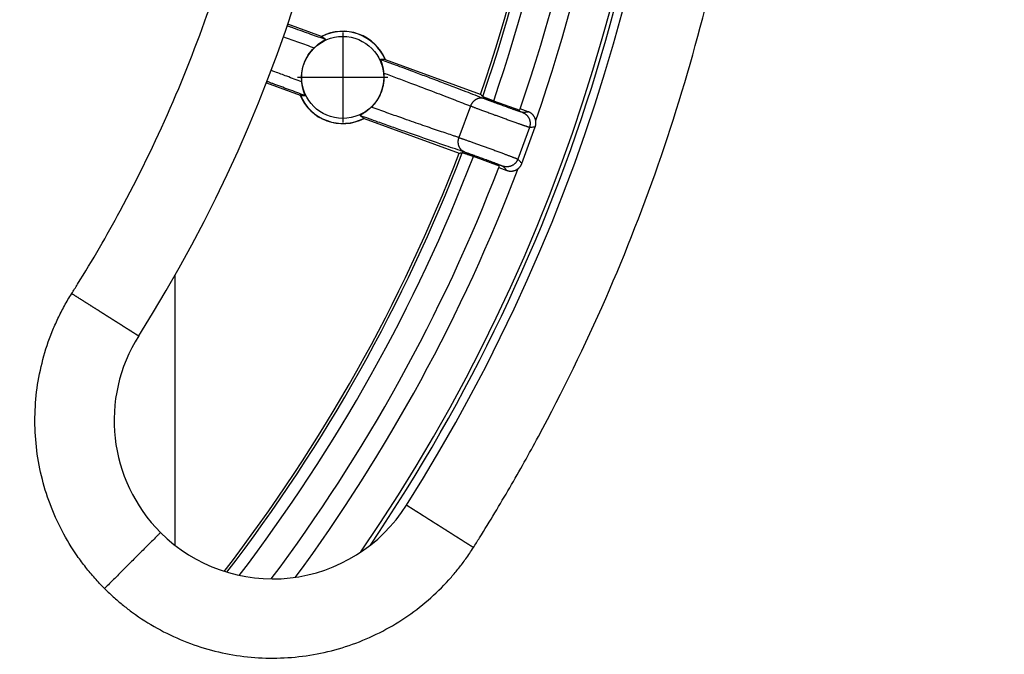
# Model space of a CAD drawing. Units: millimetres. Extents: x -120 to 377, y -142 to 676.
# Drawn here: x 108 to 133, y 30 to 46 of the extents above; entities that cross this region are included whole.
import ezdxf

# ---------------------------------------------------------------- set-up
doc = ezdxf.new("R2010")
doc.units = ezdxf.units.MM
doc.linetypes.add('DOT_CENTER', pattern=[14, 12, -1, 0, -1])
doc.layers.add('1', color=7, linetype='Continuous')

# ---------------------------------------------------------------- blocks, each defined once
blk = doc.blocks.new('Artikel-Einsatz-GV-Boden', base_point=(36.293, 32.122))
at = {"color": 3, "linetype": 'Continuous'}
for start, end in [(340.8474, 359.1526), (323.7002, 339.1525)]:
    blk.add_arc((80, 58), 43.712, start, end, dxfattribs=at)
blk = doc.blocks.new('Artikel-GV-Einsatz', base_point=(35.211, 13.211))
at = {"color": 7, "linetype": 'Continuous'}
blk.add_line((112.19, 32.924), (112.19, 39.758), dxfattribs=at)
blk.add_arc((80, 58), 44.69, 325.6123, 34.3877, dxfattribs=at)
at = {"color": 3, "linetype": 'Continuous'}
blk.add_arc((80, 58), 44.789, 325.9661, 0, dxfattribs=at)
blk = doc.blocks.new('541-GV-Einsatz-geschweisst', base_point=(35.211, 13.211))
for name, p in [('Artikel-GV-Einsatz', (35.211, 13.211)), ('Artikel-Einsatz-GV-Boden', (36.293, 32.122))]:
    blk.add_blockref(name, p)
blk = doc.blocks.new('Artikel-HL541-Haarfangsieb-11555', base_point=(36.25, 14.755))
at = {"color": 7, "linetype": 'Continuous'}
for p, q in [((115.882, 45.78), (115.031, 46.09)), ((115.882, 45.78), (115.891, 45.776)), ((117.488, 45.195), (117.498, 45.192)), ((119.902, 44.317), (117.498, 45.192)), ((114.491, 44.607), (115.342, 44.297)), ((115.352, 44.293), (115.342, 44.297)), ((120.23, 44.156), (120.887, 43.917)), ((121.103, 43.879), (120.9, 43.953)), ((116.958, 43.709), (116.949, 43.712)), ((116.958, 43.709), (119.362, 42.834)), ((120.943, 42.573), (121.28, 43.5)), ((120.374, 42.507), (119.717, 42.746)), ((120.36, 42.471), (120.564, 42.396))]:
    blk.add_line(p, q, dxfattribs=at)
at = {"color": 3, "linetype": 'Continuous'}
for p, q in [((119.644, 44.02), (119.355, 43.226)), ((121.132, 43.483), (120.84, 42.681))]:
    blk.add_line(p, q, dxfattribs=at)
at = {"color": 7, "linetype": 'Continuous'}
blk.add_circle((116.42, 44.744), 1.036, dxfattribs=at)
for centre, radius, start, end in [((80, 58), 42.183, 341.0717, 358.9283), ((80, 58), 43.245, 341.0454, 358.9546), ((116.42, 44.744), 1.167, 22.546, 117.454), ((116.42, 44.744), 1.16, 22.8749, 117.1251), ((116.42, 44.744), 1.167, 202.546, 297.454), ((116.42, 44.744), 1.16, 202.8749, 297.1251), ((80, 58), 43.245, 340.994, 341.0454), ((80, 58), 42.183, 322.414, 338.9283), ((80, 58), 43.245, 323.1741, 338.9546), ((80, 58), 43.245, 338.9546, 339.006)]:
    blk.add_arc(centre, radius, start, end, dxfattribs=at)
at = {"color": 3, "linetype": 'Continuous'}
for radius, start, end in [(42.25, 341.0242, 358.9529), (42.546, 341.0104, 358.9635), (42.25, 322.4479, 338.9758), (42.546, 322.6177, 338.9896)]:
    blk.add_arc((80, 58), radius, start, end, dxfattribs=at)
for points, knots in [([(115.018, 46.052), (115.042, 46.043), (115.092, 46.025), (115.289, 45.955), (115.586, 45.849), (115.858, 45.752), (115.982, 45.707)], [0, 0, 0, 0, 0.078094, 0.159072, 0.627527, 1.024584, 1.024584, 1.024584, 1.024584]), ([(114.921, 45.771), (115.048, 45.726), (115.307, 45.634), (115.567, 45.541), (115.7, 45.494)], [0, 0, 0, 0, 0.4037428, 0.826978, 0.826978, 0.826978, 0.826978]), ([(117.374, 45.2), (117.497, 45.155), (117.767, 45.056), (118.15, 44.914), (118.538, 44.768), (118.9, 44.632), (119.234, 44.505), (119.515, 44.396), (119.758, 44.302), (119.913, 44.24), (119.992, 44.209)], [0, 0, 0, 0, 0.395266, 0.861104, 1.224833, 1.640231, 2.019334, 2.297679, 2.545129, 2.799985, 2.799985, 2.799985, 2.799985]), ([(115.386, 44.633), (115.26, 44.68), (115.033, 44.764), (114.791, 44.854), (114.659, 44.904), (114.627, 44.916), (114.611, 44.921)], [0, 0, 0, 0, 0.4037736, 0.7261973, 0.7767983, 0.8269781, 0.8269781, 0.8269781, 0.8269781]), ([(117.453, 44.855), (117.679, 44.772), (118.108, 44.613), (118.617, 44.42), (118.99, 44.278), (119.226, 44.186), (119.446, 44.1), (119.578, 44.047), (119.644, 44.02)], [0, 0, 0, 0, 0.721666, 1.371166, 1.634726, 1.920063, 2.12972, 2.344483, 2.344483, 2.344483, 2.344483]), ([(115.466, 44.288), (115.328, 44.339), (115.058, 44.438), (114.762, 44.548), (114.579, 44.616), (114.53, 44.635), (114.505, 44.644)], [0, 0, 0, 0, 0.440315, 0.865512, 0.946489, 1.024584, 1.024584, 1.024584, 1.024584]), ([(119.992, 44.209), (119.989, 44.21), (119.981, 44.212), (119.97, 44.215), (119.958, 44.218), (119.946, 44.22), (119.933, 44.221), (119.92, 44.222), (119.907, 44.222), (119.894, 44.221), (119.881, 44.22), (119.868, 44.218), (119.854, 44.215), (119.841, 44.212), (119.827, 44.207), (119.814, 44.202), (119.801, 44.196), (119.788, 44.19), (119.776, 44.183), (119.763, 44.175), (119.752, 44.166), (119.74, 44.157), (119.729, 44.148), (119.719, 44.137), (119.709, 44.127), (119.699, 44.116), (119.69, 44.105), (119.682, 44.093), (119.674, 44.081), (119.667, 44.069), (119.66, 44.057), (119.654, 44.045), (119.649, 44.033), (119.646, 44.025), (119.644, 44.02)], [0, 0, 0, 0, 0.0116748, 0.0235648, 0.0356699, 0.0479895, 0.0605221, 0.0732654, 0.086216, 0.0993689, 0.1127183, 0.1262562, 0.1399736, 0.1538593, 0.1679005, 0.1820826, 0.1963893, 0.2108025, 0.2253027, 0.239869, 0.2544792, 0.2691105, 0.2837393, 0.2983416, 0.3128934, 0.327371, 0.3417512, 0.3560114, 0.3701302, 0.3840874, 0.3978642, 0.4114434, 0.4248091, 0.4379476, 0.4379476, 0.4379476, 0.4379476]), ([(121.132, 43.483), (121.132, 43.483), (121.131, 43.483), (121.128, 43.484), (121.123, 43.485), (121.116, 43.487), (121.106, 43.49), (121.095, 43.494), (121.081, 43.499), (121.065, 43.504), (121.046, 43.51), (121.025, 43.517), (121.003, 43.525), (120.978, 43.534), (120.951, 43.543), (120.923, 43.553), (120.893, 43.563), (120.857, 43.576), (120.817, 43.59), (120.771, 43.606), (120.724, 43.623), (120.674, 43.641), (120.623, 43.659), (120.57, 43.678), (120.505, 43.702), (120.427, 43.73), (120.337, 43.763), (120.259, 43.791), (120.193, 43.816), (120.139, 43.835), (120.085, 43.855), (120.034, 43.874), (119.984, 43.893), (119.935, 43.911), (119.891, 43.927), (119.851, 43.942), (119.815, 43.955), (119.782, 43.968), (119.75, 43.98), (119.72, 43.991), (119.693, 44.002), (119.671, 44.01), (119.655, 44.016), (119.648, 44.019), (119.644, 44.02)], [0, 0, 0, 0, 0.001302, 0.003358, 0.008701, 0.016311, 0.02618, 0.0383, 0.052662, 0.070049, 0.089717, 0.111607, 0.13566, 0.161816, 0.190015, 0.220199, 0.252307, 0.286282, 0.332394, 0.380892, 0.431577, 0.484253, 0.53872, 0.594781, 0.652237, 0.746922, 0.842645, 0.938461, 0.997193, 1.054945, 1.11151, 1.166678, 1.220243, 1.271998, 1.321734, 1.36186, 1.400001, 1.43607, 1.469979, 1.501643, 1.530973, 1.557883, 1.570495, 1.582442, 1.582442, 1.582442, 1.582442]), ([(120.956, 43.862), (120.955, 43.862), (120.955, 43.862), (120.953, 43.863), (120.95, 43.863), (120.945, 43.864), (120.939, 43.866), (120.931, 43.868), (120.922, 43.871), (120.911, 43.875), (120.899, 43.878), (120.886, 43.883), (120.871, 43.888), (120.855, 43.893), (120.838, 43.899), (120.819, 43.905), (120.8, 43.912), (120.777, 43.92), (120.751, 43.929), (120.721, 43.939), (120.69, 43.95), (120.658, 43.962), (120.625, 43.973), (120.591, 43.986), (120.549, 44.001), (120.498, 44.019), (120.44, 44.04), (120.39, 44.059), (120.347, 44.074), (120.312, 44.087), (120.277, 44.1), (120.244, 44.112), (120.211, 44.124), (120.18, 44.136), (120.151, 44.147), (120.126, 44.157), (120.103, 44.166), (120.081, 44.174), (120.06, 44.182), (120.041, 44.189), (120.024, 44.196), (120.01, 44.202), (120, 44.206), (119.995, 44.208), (119.992, 44.209)], [0, 0, 0, 0, 0.00087, 0.002219, 0.005696, 0.010634, 0.017031, 0.024881, 0.034181, 0.045438, 0.058169, 0.072338, 0.087905, 0.104832, 0.123082, 0.142615, 0.163393, 0.185378, 0.215217, 0.246599, 0.279397, 0.313481, 0.348725, 0.385, 0.422179, 0.483446, 0.545384, 0.607382, 0.645386, 0.682755, 0.719356, 0.755053, 0.789714, 0.823203, 0.855386, 0.881352, 0.906033, 0.929373, 0.951317, 0.971808, 0.990789, 1.008206, 1.016368, 1.024101, 1.024101, 1.024101, 1.024101]), ([(119.501, 42.858), (119.342, 42.911), (118.975, 43.033), (118.479, 43.206), (118.027, 43.364), (117.663, 43.493), (117.278, 43.63), (117.008, 43.727), (116.857, 43.782)], [0, 0, 0, 0, 0.502464, 1.159751, 1.575149, 1.938877, 2.3189, 2.799982, 2.799982, 2.799982, 2.799982]), ([(119.355, 43.226), (119.352, 43.227), (119.346, 43.229), (119.314, 43.24), (119.255, 43.259), (119.144, 43.295), (118.996, 43.345), (118.81, 43.408), (118.606, 43.478), (118.386, 43.554), (118.152, 43.636), (117.866, 43.736), (117.527, 43.856), (117.271, 43.948), (117.14, 43.995)], [0, 0, 0, 0, 0.009261, 0.018617, 0.102533, 0.193359, 0.371212, 0.568698, 0.784811, 1.017924, 1.266237, 1.528484, 1.92693, 2.344485, 2.344485, 2.344485, 2.344485]), ([(120.956, 43.862), (120.968, 43.864), (120.993, 43.866), (121.03, 43.871), (121.066, 43.875), (121.091, 43.878), (121.103, 43.879)], [0, 0, 0, 0, 0.0371974, 0.0743948, 0.1115477, 0.1487006, 0.1487006, 0.1487006, 0.1487006]), ([(120.956, 43.862), (120.96, 43.861), (120.968, 43.857), (120.98, 43.852), (120.993, 43.846), (121.005, 43.839), (121.017, 43.832), (121.028, 43.824), (121.04, 43.815), (121.051, 43.805), (121.062, 43.795), (121.072, 43.785), (121.082, 43.773), (121.091, 43.762), (121.1, 43.749), (121.108, 43.736), (121.116, 43.723), (121.123, 43.709), (121.129, 43.695), (121.134, 43.681), (121.139, 43.666), (121.142, 43.652), (121.146, 43.637), (121.148, 43.622), (121.149, 43.607), (121.15, 43.593), (121.15, 43.578), (121.15, 43.564), (121.148, 43.549), (121.146, 43.535), (121.144, 43.522), (121.14, 43.509), (121.137, 43.496), (121.134, 43.487), (121.132, 43.483)], [0, 0, 0, 0, 0.0131808, 0.0265939, 0.0402316, 0.0540845, 0.0681424, 0.0823935, 0.0968252, 0.1114231, 0.1261724, 0.1410565, 0.1560584, 0.1711599, 0.1863421, 0.2015855, 0.2168701, 0.2321756, 0.2474814, 0.2627671, 0.2780123, 0.2931969, 0.3083015, 0.3233071, 0.3381954, 0.3529493, 0.3675524, 0.3819894, 0.3962462, 0.41031, 0.424169, 0.4378127, 0.4512319, 0.4644187, 0.4644187, 0.4644187, 0.4644187]), ([(121.132, 43.483), (121.145, 43.485), (121.169, 43.487), (121.206, 43.492), (121.242, 43.496), (121.267, 43.498), (121.279, 43.5), (121.28, 43.5), (121.28, 43.5)], [0, 0, 0, 0, 0.0372255, 0.0744511, 0.11076, 0.1470689, 0.1479817, 0.1489227, 0.1489227, 0.1489227, 0.1489227]), ([(119.501, 42.858), (119.497, 42.86), (119.49, 42.863), (119.479, 42.868), (119.468, 42.873), (119.458, 42.88), (119.447, 42.887), (119.437, 42.894), (119.427, 42.902), (119.417, 42.911), (119.408, 42.921), (119.399, 42.931), (119.391, 42.942), (119.383, 42.953), (119.375, 42.965), (119.369, 42.978), (119.362, 42.991), (119.357, 43.004), (119.352, 43.017), (119.347, 43.031), (119.344, 43.045), (119.341, 43.06), (119.338, 43.074), (119.337, 43.089), (119.336, 43.103), (119.336, 43.118), (119.336, 43.132), (119.337, 43.146), (119.339, 43.16), (119.341, 43.174), (119.344, 43.188), (119.347, 43.201), (119.351, 43.214), (119.354, 43.222), (119.355, 43.226)], [0, 0, 0, 0, 0.0116778, 0.0235704, 0.0356779, 0.0479995, 0.0605339, 0.0732787, 0.0862304, 0.0993843, 0.1127342, 0.1262726, 0.1399901, 0.1538758, 0.1679168, 0.1820986, 0.1964048, 0.2108175, 0.2253171, 0.2398827, 0.2544924, 0.2691231, 0.2837513, 0.2983531, 0.3129045, 0.3273817, 0.3417615, 0.3560215, 0.3701401, 0.3840972, 0.3978739, 0.411453, 0.4248187, 0.4379572, 0.4379572, 0.4379572, 0.4379572]), ([(119.355, 43.226), (119.359, 43.225), (119.367, 43.222), (119.382, 43.217), (119.401, 43.21), (119.426, 43.202), (119.452, 43.193), (119.48, 43.183), (119.511, 43.172), (119.546, 43.16), (119.584, 43.146), (119.624, 43.132), (119.666, 43.117), (119.709, 43.102), (119.753, 43.086), (119.799, 43.07), (119.861, 43.047), (119.941, 43.018), (120.037, 42.983), (120.134, 42.948), (120.216, 42.918), (120.283, 42.894), (120.334, 42.875), (120.384, 42.856), (120.432, 42.838), (120.475, 42.822), (120.514, 42.808), (120.549, 42.795), (120.582, 42.783), (120.613, 42.771), (120.642, 42.76), (120.67, 42.749), (120.696, 42.739), (120.72, 42.73), (120.742, 42.722), (120.761, 42.714), (120.778, 42.708), (120.793, 42.702), (120.806, 42.697), (120.816, 42.692), (120.825, 42.688), (120.832, 42.685), (120.837, 42.683), (120.839, 42.682), (120.84, 42.681), (120.84, 42.681)], [0, 0, 0, 0, 0.011961, 0.024589, 0.048439, 0.074269, 0.102028, 0.131667, 0.163135, 0.201712, 0.242259, 0.284648, 0.328749, 0.374432, 0.42157, 0.470031, 0.519688, 0.62126, 0.724331, 0.827709, 0.930204, 0.985978, 1.040513, 1.093621, 1.145114, 1.194803, 1.23313, 1.269872, 1.304959, 1.338317, 1.369876, 1.399564, 1.427309, 1.453039, 1.476682, 1.496872, 1.514994, 1.531027, 1.544949, 1.556737, 1.56637, 1.573828, 1.579089, 1.581142, 1.582442, 1.582442, 1.582442, 1.582442]), ([(119.501, 42.858), (119.503, 42.858), (119.508, 42.856), (119.518, 42.853), (119.531, 42.848), (119.547, 42.843), (119.564, 42.837), (119.582, 42.831), (119.603, 42.824), (119.628, 42.815), (119.657, 42.805), (119.687, 42.795), (119.718, 42.784), (119.751, 42.772), (119.784, 42.76), (119.827, 42.745), (119.881, 42.725), (119.943, 42.703), (120.006, 42.68), (120.059, 42.661), (120.102, 42.645), (120.135, 42.632), (120.167, 42.62), (120.198, 42.609), (120.227, 42.598), (120.254, 42.588), (120.279, 42.578), (120.302, 42.569), (120.324, 42.561), (120.345, 42.553), (120.364, 42.545), (120.382, 42.538), (120.397, 42.532), (120.41, 42.527), (120.421, 42.523), (120.431, 42.519), (120.439, 42.515), (120.446, 42.512), (120.452, 42.51), (120.456, 42.508), (120.459, 42.506), (120.461, 42.505), (120.461, 42.505), (120.461, 42.504)], [0, 0, 0, 0, 0.007742, 0.015915, 0.031351, 0.048067, 0.066032, 0.085212, 0.105575, 0.134211, 0.164496, 0.196305, 0.229514, 0.263999, 0.299633, 0.336294, 0.402017, 0.46871, 0.535602, 0.601922, 0.638012, 0.673299, 0.707664, 0.740983, 0.773136, 0.800966, 0.827491, 0.852646, 0.876364, 0.898579, 0.919225, 0.938237, 0.955548, 0.968616, 0.980347, 0.990727, 0.999743, 1.007379, 1.013622, 1.018462, 1.021886, 1.023232, 1.024101, 1.024101, 1.024101, 1.024101]), ([(120.84, 42.681), (120.839, 42.677), (120.836, 42.669), (120.83, 42.657), (120.824, 42.644), (120.817, 42.632), (120.81, 42.62), (120.802, 42.609), (120.793, 42.597), (120.784, 42.586), (120.774, 42.575), (120.763, 42.565), (120.752, 42.555), (120.74, 42.546), (120.727, 42.537), (120.715, 42.529), (120.701, 42.521), (120.688, 42.514), (120.674, 42.508), (120.659, 42.503), (120.645, 42.498), (120.63, 42.494), (120.615, 42.491), (120.6, 42.489), (120.586, 42.487), (120.571, 42.487), (120.556, 42.487), (120.542, 42.487), (120.528, 42.489), (120.514, 42.491), (120.5, 42.493), (120.487, 42.496), (120.474, 42.5), (120.466, 42.503), (120.461, 42.504)], [0, 0, 0, 0, 0.0131868, 0.026606, 0.0402498, 0.0541087, 0.0681725, 0.0824294, 0.0968664, 0.1114695, 0.1262234, 0.1411117, 0.1561173, 0.1712218, 0.1864065, 0.2016517, 0.2169373, 0.2322431, 0.2475486, 0.2628332, 0.2780765, 0.2932587, 0.3083602, 0.3233621, 0.3382463, 0.3529955, 0.3675936, 0.3820253, 0.3962765, 0.4103345, 0.4241875, 0.4378253, 0.4512386, 0.4644196, 0.4644196, 0.4644196, 0.4644196]), ([(120.943, 42.573), (120.934, 42.582), (120.917, 42.6), (120.892, 42.627), (120.866, 42.654), (120.849, 42.672), (120.84, 42.681)], [0, 0, 0, 0, 0.0372536, 0.0745072, 0.1117046, 0.1489021, 0.1489021, 0.1489021, 0.1489021]), ([(120.564, 42.396), (120.564, 42.397), (120.563, 42.397), (120.554, 42.406), (120.538, 42.424), (120.513, 42.45), (120.488, 42.477), (120.471, 42.495), (120.462, 42.504), (120.462, 42.504), (120.461, 42.504)], [0, 0, 0, 0, 0.0008861, 0.0017944, 0.0381035, 0.0744126, 0.1108222, 0.1472319, 0.1480478, 0.1488636, 0.1488636, 0.1488636, 0.1488636])]:
    blk.add_open_spline(points, degree=3, knots=knots, dxfattribs=at)
at = {"color": 7, "linetype": 'Continuous'}
for points, knots in [([(115.982, 45.707), (115.975, 45.713), (115.96, 45.724), (115.937, 45.741), (115.914, 45.759), (115.899, 45.77), (115.891, 45.776)], [0, 0, 0, 0, 0.028414, 0.05766, 0.0856959, 0.1145166, 0.1145166, 0.1145166, 0.1145166]), ([(115.386, 44.633), (115.384, 44.668), (115.378, 44.747), (115.386, 44.861), (115.407, 44.982), (115.452, 45.134), (115.541, 45.318), (115.647, 45.435), (115.7, 45.494)], [0, 0, 0, 0, 0.1063418, 0.2362065, 0.3430706, 0.4736808, 0.7102316, 0.9466185, 0.9466185, 0.9466185, 0.9466185]), ([(115.7, 45.494), (115.706, 45.5), (115.719, 45.512), (115.738, 45.53), (115.757, 45.546), (115.776, 45.562), (115.794, 45.577), (115.811, 45.59), (115.827, 45.602), (115.842, 45.613), (115.857, 45.623), (115.871, 45.633), (115.884, 45.642), (115.897, 45.65), (115.908, 45.657), (115.919, 45.664), (115.929, 45.67), (115.938, 45.676), (115.947, 45.682), (115.955, 45.686), (115.961, 45.69), (115.966, 45.694), (115.971, 45.696), (115.975, 45.699), (115.977, 45.701), (115.98, 45.703), (115.981, 45.704), (115.982, 45.705), (115.983, 45.706), (115.983, 45.707), (115.983, 45.707), (115.982, 45.707)], [0, 0, 0, 0, 0.026541, 0.0525006, 0.0778928, 0.1027305, 0.1270249, 0.1473019, 0.1668493, 0.1856554, 0.2037076, 0.2209918, 0.2374929, 0.2518547, 0.2654532, 0.2782595, 0.2902441, 0.3013771, 0.3116285, 0.3209677, 0.3278637, 0.3340873, 0.339592, 0.3443326, 0.3473833, 0.3500067, 0.3521371, 0.3537202, 0.3547438, 0.3551008, 0.3554679, 0.3554679, 0.3554679, 0.3554679]), ([(117.374, 45.2), (117.374, 45.2), (117.373, 45.2), (117.373, 45.2), (117.373, 45.199), (117.373, 45.197), (117.373, 45.195), (117.374, 45.193), (117.375, 45.189), (117.376, 45.185), (117.378, 45.18), (117.38, 45.174), (117.382, 45.167), (117.385, 45.158), (117.388, 45.149), (117.391, 45.138), (117.395, 45.127), (117.399, 45.114), (117.403, 45.101), (117.407, 45.087), (117.412, 45.072), (117.416, 45.055), (117.421, 45.038), (117.426, 45.019), (117.43, 45), (117.434, 44.98), (117.439, 44.957), (117.443, 44.932), (117.447, 44.907), (117.451, 44.882), (117.452, 44.864), (117.453, 44.855)], [0, 0, 0, 0, 0.0003671, 0.0007241, 0.0017483, 0.0033327, 0.0054649, 0.0080908, 0.0111446, 0.0159059, 0.021437, 0.027692, 0.0346243, 0.0439713, 0.0542288, 0.0653666, 0.0773546, 0.0901629, 0.1037623, 0.118124, 0.1346191, 0.1518959, 0.1699393, 0.1887355, 0.2082717, 0.2285364, 0.2528171, 0.277639, 0.3030133, 0.3289529, 0.355472, 0.355472, 0.355472, 0.355472]), ([(117.488, 45.195), (117.479, 45.195), (117.46, 45.196), (117.431, 45.198), (117.403, 45.199), (117.383, 45.2), (117.374, 45.2)], [0, 0, 0, 0, 0.0288476, 0.0569377, 0.0862168, 0.1146813, 0.1146813, 0.1146813, 0.1146813]), ([(117.453, 44.855), (117.456, 44.816), (117.462, 44.738), (117.453, 44.623), (117.433, 44.506), (117.4, 44.396), (117.352, 44.283), (117.292, 44.176), (117.22, 44.077), (117.165, 44.02), (117.14, 43.995)], [0, 0, 0, 0, 0.1180483, 0.2361563, 0.3430099, 0.4736044, 0.5804948, 0.7110525, 0.8408851, 0.9472052, 0.9472052, 0.9472052, 0.9472052]), ([(115.466, 44.288), (115.466, 44.288), (115.466, 44.288), (115.467, 44.289), (115.467, 44.29), (115.467, 44.291), (115.467, 44.293), (115.466, 44.296), (115.465, 44.299), (115.464, 44.303), (115.462, 44.309), (115.46, 44.315), (115.458, 44.322), (115.455, 44.33), (115.452, 44.34), (115.448, 44.35), (115.445, 44.362), (115.441, 44.374), (115.437, 44.387), (115.433, 44.401), (115.428, 44.417), (115.423, 44.433), (115.419, 44.451), (115.414, 44.469), (115.41, 44.488), (115.405, 44.509), (115.401, 44.532), (115.397, 44.556), (115.393, 44.581), (115.389, 44.607), (115.387, 44.624), (115.386, 44.633)], [0, 0, 0, 0, 0.0003719, 0.0007352, 0.0017648, 0.0033533, 0.0054878, 0.0081141, 0.0111671, 0.0159256, 0.0214516, 0.0276995, 0.0346228, 0.0439741, 0.0542366, 0.0653801, 0.0773743, 0.0901896, 0.1037964, 0.1181661, 0.1346653, 0.1519462, 0.1699938, 0.1887942, 0.2083346, 0.2286034, 0.2528712, 0.2776795, 0.3030397, 0.3289644, 0.3554679, 0.3554679, 0.3554679, 0.3554679]), ([(115.352, 44.293), (115.361, 44.293), (115.38, 44.292), (115.409, 44.291), (115.437, 44.289), (115.457, 44.288), (115.466, 44.288)], [0, 0, 0, 0, 0.0288207, 0.0568566, 0.0861033, 0.1145166, 0.1145166, 0.1145166, 0.1145166]), ([(119.954, 44.262), (119.95, 44.266), (119.941, 44.275), (119.928, 44.289), (119.915, 44.303), (119.906, 44.312), (119.902, 44.317)], [0, 0, 0, 0, 0.01900838, 0.03801838, 0.05703001, 0.07604326, 0.07604326, 0.07604326, 0.07604326]), ([(119.954, 44.262), (119.954, 44.261), (119.955, 44.261), (119.956, 44.26), (119.959, 44.259), (119.963, 44.257), (119.97, 44.254), (119.978, 44.251), (119.99, 44.246), (120.004, 44.24), (120.02, 44.234), (120.035, 44.229), (120.047, 44.224), (120.059, 44.219), (120.072, 44.214), (120.088, 44.208), (120.107, 44.201), (120.127, 44.194), (120.147, 44.186), (120.167, 44.179), (120.186, 44.172), (120.203, 44.166), (120.217, 44.161), (120.226, 44.157), (120.23, 44.156)], [0, 0, 0, 0, 0.0007158, 0.0023057, 0.0051794, 0.0097437, 0.0164043, 0.0255666, 0.0383941, 0.0535583, 0.0709454, 0.0904415, 0.0999955, 0.1120158, 0.1265264, 0.143551, 0.1631136, 0.1852382, 0.2079404, 0.2293675, 0.2492005, 0.2671206, 0.2828089, 0.2959464, 0.2959464, 0.2959464, 0.2959464]), ([(117.14, 43.995), (117.134, 43.989), (117.121, 43.976), (117.102, 43.959), (117.083, 43.942), (117.064, 43.926), (117.046, 43.912), (117.029, 43.899), (117.013, 43.887), (116.998, 43.876), (116.983, 43.865), (116.969, 43.856), (116.956, 43.847), (116.943, 43.839), (116.932, 43.831), (116.921, 43.824), (116.911, 43.818), (116.901, 43.812), (116.893, 43.807), (116.885, 43.802), (116.879, 43.798), (116.874, 43.795), (116.869, 43.792), (116.865, 43.79), (116.862, 43.787), (116.86, 43.786), (116.859, 43.785), (116.858, 43.783), (116.857, 43.783), (116.857, 43.782), (116.857, 43.782), (116.857, 43.782)], [0, 0, 0, 0, 0.0265559, 0.0525297, 0.0779355, 0.1027861, 0.1270928, 0.147366, 0.1669095, 0.1857118, 0.2037601, 0.2210405, 0.2375377, 0.2518917, 0.2654827, 0.2782821, 0.2902605, 0.301388, 0.3116344, 0.3209694, 0.3278746, 0.3341054, 0.3396153, 0.3443588, 0.3474104, 0.3500333, 0.3521616, 0.3537406, 0.3547588, 0.3551097, 0.355472, 0.355472, 0.355472, 0.355472]), ([(116.857, 43.782), (116.865, 43.776), (116.88, 43.764), (116.903, 43.747), (116.926, 43.73), (116.941, 43.718), (116.949, 43.712)], [0, 0, 0, 0, 0.0284645, 0.0577436, 0.0858337, 0.1146813, 0.1146813, 0.1146813, 0.1146813]), ([(121.28, 43.5), (121.282, 43.504), (121.285, 43.513), (121.288, 43.526), (121.292, 43.539), (121.294, 43.552), (121.296, 43.566), (121.297, 43.581), (121.298, 43.595), (121.298, 43.61), (121.297, 43.624), (121.296, 43.639), (121.293, 43.654), (121.29, 43.669), (121.287, 43.683), (121.282, 43.698), (121.277, 43.712), (121.27, 43.726), (121.264, 43.74), (121.256, 43.753), (121.248, 43.766), (121.239, 43.779), (121.23, 43.79), (121.22, 43.802), (121.21, 43.812), (121.199, 43.822), (121.188, 43.832), (121.176, 43.841), (121.164, 43.849), (121.152, 43.856), (121.14, 43.863), (121.128, 43.869), (121.116, 43.874), (121.107, 43.878), (121.103, 43.879)], [0, 0, 0, 0, 0.0131885, 0.0266089, 0.0402534, 0.0541127, 0.0681765, 0.0824331, 0.0968698, 0.1114725, 0.1262262, 0.1411144, 0.1561201, 0.1712252, 0.1864108, 0.2016575, 0.2169453, 0.2322539, 0.2475628, 0.2628515, 0.2780998, 0.2932876, 0.3083953, 0.323404, 0.3382955, 0.3530526, 0.3676588, 0.3820989, 0.3963588, 0.4104255, 0.4242872, 0.4379335, 0.4513551, 0.464544, 0.464544, 0.464544, 0.464544]), ([(119.362, 42.834), (119.368, 42.835), (119.381, 42.836), (119.4, 42.838), (119.419, 42.84), (119.431, 42.842), (119.438, 42.842)], [0, 0, 0, 0, 0.01901325, 0.03802487, 0.05703487, 0.07604326, 0.07604326, 0.07604326, 0.07604326]), ([(119.717, 42.746), (119.712, 42.748), (119.701, 42.752), (119.683, 42.758), (119.661, 42.766), (119.638, 42.774), (119.611, 42.784), (119.584, 42.793), (119.559, 42.802), (119.54, 42.809), (119.52, 42.816), (119.501, 42.823), (119.48, 42.829), (119.463, 42.835), (119.451, 42.839), (119.443, 42.841), (119.439, 42.842), (119.438, 42.842)], [0, 0, 0, 0, 0.0160958, 0.0357837, 0.0585102, 0.0837217, 0.1108646, 0.1430679, 0.1695358, 0.1903498, 0.2055908, 0.2310994, 0.252794, 0.2704054, 0.2835802, 0.292122, 0.2959373, 0.2959373, 0.2959373, 0.2959373]), ([(120.564, 42.396), (120.568, 42.395), (120.576, 42.392), (120.589, 42.388), (120.603, 42.385), (120.616, 42.382), (120.63, 42.38), (120.644, 42.379), (120.659, 42.378), (120.673, 42.379), (120.688, 42.379), (120.703, 42.381), (120.718, 42.383), (120.732, 42.386), (120.747, 42.39), (120.762, 42.395), (120.776, 42.4), (120.79, 42.406), (120.804, 42.413), (120.817, 42.42), (120.83, 42.429), (120.842, 42.437), (120.854, 42.447), (120.865, 42.457), (120.876, 42.467), (120.886, 42.478), (120.896, 42.489), (120.904, 42.5), (120.912, 42.512), (120.92, 42.524), (120.927, 42.536), (120.933, 42.548), (120.938, 42.561), (120.941, 42.569), (120.943, 42.573)], [0, 0, 0, 0, 0.0131856, 0.0266034, 0.0402455, 0.0541025, 0.0681642, 0.0824188, 0.0968535, 0.1114542, 0.1262057, 0.1410918, 0.1560952, 0.1711978, 0.1863807, 0.2016245, 0.2169092, 0.2322144, 0.2475197, 0.2628046, 0.2780488, 0.2932322, 0.3083355, 0.3233397, 0.3382266, 0.352979, 0.3675805, 0.3820161, 0.3962715, 0.4103339, 0.4241915, 0.437834, 0.4512521, 0.4644378, 0.4644378, 0.4644378, 0.4644378])]:
    blk.add_open_spline(points, degree=3, knots=knots, dxfattribs=at)
at = {"layer": '1', "color": 2, "linetype": 'DOT_CENTER'}
for p, q in [((116.42, 45.883), (116.42, 43.605)), ((117.559, 44.744), (115.281, 44.744))]:
    blk.add_line(p, q, dxfattribs=at)
blk = doc.blocks.new('541GV-Einsatz-komplett', base_point=(35.211, 13.211))
for name, p in [('541-GV-Einsatz-geschweisst', (35.211, 13.211)), ('Artikel-HL541-Haarfangsieb-11555', (36.25, 14.755))]:
    blk.add_blockref(name, p)
blk = doc.blocks.new('10890-Einlaufrost-115x115-zu-Primus_1__2', base_point=(22.5, 0.5))
at = {"color": 7, "linetype": 'Continuous'}
for centre, radius, start, end in [((80, 58), 45, 327.6804, 32.3196), ((80, 58), 37, 327.6804, 32.3196), ((114.648, 36.08), 4, 147.6804, 225), ((114.648, 36.08), 4, 225, 327.6804)]:
    blk.add_arc(centre, radius, start, end, dxfattribs=at)
at = {"color": 3, "linetype": 'Continuous'}
for points, knots in [([(119.718, 32.872), (119.744, 32.912), (119.796, 32.994), (120.109, 33.494), (120.643, 34.38), (121.757, 36.368), (123.107, 39.138), (124.515, 42.754), (125.62, 46.474), (126.414, 50.272), (126.893, 54.123), (127.056, 58.053), (126.884, 62.038), (126.365, 66.045), (125.504, 69.994), (124.374, 73.638), (123.046, 76.969), (121.582, 79.993), (120.441, 81.976), (119.796, 83.006), (119.744, 83.088), (119.718, 83.129)], [0, 0, 0, 0, 0.14472, 0.289391, 1.768603, 3.24889, 7.126104, 11.000032, 14.877247, 18.754461, 22.628389, 26.505603, 30.541861, 34.578119, 38.614376, 42.650634, 46.009279, 49.364799, 52.721461, 52.866129, 53.010849, 53.010849, 53.010849, 53.010849]), ([(109.578, 39.287), (109.602, 39.326), (109.651, 39.404), (109.889, 39.785), (110.281, 40.437), (111.1, 41.9), (112.101, 43.954), (113.149, 46.646), (113.972, 49.417), (114.564, 52.245), (114.921, 55.113), (115.041, 58.039), (114.914, 61.007), (114.527, 63.991), (113.886, 66.931), (113.046, 69.639), (112.063, 72.107), (110.984, 74.342), (110.137, 75.817), (109.651, 76.596), (109.602, 76.674), (109.578, 76.713)], [0, 0, 0, 0, 0.137623, 0.275219, 1.346889, 2.419323, 5.30661, 8.191451, 11.078738, 13.966025, 16.850865, 19.738152, 22.743876, 25.7496, 28.755324, 31.761047, 34.242269, 36.721174, 39.200867, 39.338532, 39.47625, 39.47625, 39.47625, 39.47625]), ([(110.406, 31.837), (110.364, 31.879), (110.281, 31.964), (110.121, 32.14), (109.929, 32.369), (109.639, 32.761), (109.32, 33.288), (109.016, 33.967), (108.798, 34.679), (108.67, 35.411), (108.633, 36.154), (108.689, 36.896), (108.835, 37.625), (109.03, 38.21), (109.226, 38.657), (109.363, 38.924), (109.482, 39.133), (109.546, 39.236), (109.578, 39.287)], [0, 0, 0, 0, 0.17744, 0.35488, 0.7147, 1.074519, 1.816492, 2.558464, 3.300437, 4.042409, 4.784382, 5.526354, 6.268326, 7.010299, 7.370167, 7.730034, 7.911349, 8.092637, 8.092637, 8.092637, 8.092637]), ([(109.578, 39.287), (109.584, 39.283), (109.598, 39.275), (109.618, 39.262), (109.638, 39.249), (109.658, 39.236), (109.678, 39.224), (109.699, 39.211), (109.719, 39.198), (109.74, 39.185), (109.76, 39.172), (109.781, 39.159), (109.802, 39.146), (109.823, 39.132), (109.843, 39.119), (109.864, 39.106), (109.885, 39.093), (109.906, 39.08), (109.927, 39.066), (109.948, 39.053), (109.969, 39.04), (109.99, 39.026), (110.011, 39.013), (110.032, 39), (110.053, 38.987), (110.074, 38.973), (110.095, 38.96), (110.116, 38.947), (110.137, 38.933), (110.158, 38.92), (110.179, 38.907), (110.197, 38.895), (110.214, 38.885), (110.228, 38.876), (110.241, 38.868), (110.255, 38.859), (110.269, 38.85), (110.283, 38.841), (110.296, 38.833), (110.31, 38.824), (110.323, 38.816), (110.337, 38.807), (110.351, 38.798), (110.364, 38.79), (110.377, 38.781), (110.391, 38.773), (110.404, 38.765), (110.418, 38.756), (110.431, 38.748), (110.444, 38.739), (110.457, 38.731), (110.47, 38.723), (110.483, 38.715), (110.496, 38.706), (110.509, 38.698), (110.522, 38.69), (110.535, 38.682), (110.547, 38.674), (110.56, 38.666), (110.572, 38.658), (110.585, 38.65), (110.597, 38.642), (110.61, 38.635), (110.622, 38.627), (110.634, 38.619), (110.646, 38.612), (110.658, 38.604), (110.67, 38.596), (110.682, 38.589), (110.693, 38.582), (110.705, 38.574), (110.717, 38.567), (110.728, 38.56), (110.739, 38.553), (110.751, 38.545), (110.762, 38.538), (110.772, 38.532), (110.782, 38.525), (110.792, 38.519), (110.802, 38.513), (110.811, 38.507), (110.82, 38.501), (110.83, 38.495), (110.839, 38.49), (110.848, 38.484), (110.857, 38.478), (110.866, 38.473), (110.875, 38.467), (110.883, 38.461), (110.892, 38.456), (110.901, 38.451), (110.909, 38.445), (110.917, 38.44), (110.926, 38.435), (110.934, 38.429), (110.942, 38.424), (110.95, 38.419), (110.958, 38.414), (110.966, 38.409), (110.973, 38.404), (110.981, 38.4), (110.989, 38.395), (110.996, 38.39), (111.003, 38.386), (111.011, 38.381), (111.018, 38.376), (111.025, 38.372), (111.032, 38.368), (111.039, 38.363), (111.045, 38.359), (111.052, 38.355), (111.058, 38.351), (111.065, 38.347), (111.071, 38.343), (111.078, 38.339), (111.084, 38.335), (111.09, 38.331), (111.096, 38.327), (111.101, 38.323), (111.107, 38.32), (111.113, 38.316), (111.118, 38.313), (111.124, 38.309), (111.129, 38.306), (111.134, 38.303), (111.139, 38.3), (111.144, 38.296), (111.149, 38.293), (111.154, 38.29), (111.159, 38.287), (111.164, 38.284), (111.168, 38.281), (111.173, 38.279), (111.177, 38.276), (111.181, 38.273), (111.185, 38.27), (111.189, 38.268), (111.193, 38.265), (111.197, 38.263), (111.201, 38.261), (111.204, 38.258), (111.208, 38.256), (111.211, 38.254), (111.215, 38.252), (111.218, 38.25), (111.221, 38.248), (111.224, 38.246), (111.227, 38.244), (111.23, 38.242), (111.232, 38.241), (111.235, 38.239), (111.237, 38.238), (111.24, 38.236), (111.242, 38.235), (111.244, 38.233), (111.246, 38.232), (111.248, 38.231), (111.25, 38.23), (111.251, 38.229), (111.253, 38.228), (111.255, 38.227), (111.256, 38.226), (111.257, 38.225), (111.259, 38.224), (111.26, 38.223), (111.261, 38.223), (111.262, 38.222), (111.263, 38.221), (111.264, 38.221), (111.265, 38.22), (111.266, 38.22), (111.266, 38.219), (111.267, 38.219), (111.267, 38.219), (111.267, 38.219), (111.268, 38.218), (111.268, 38.218), (111.268, 38.218), (111.268, 38.218), (111.268, 38.218)], [0, 0, 0, 0, 0.023603, 0.047327, 0.071165, 0.095111, 0.119159, 0.143303, 0.167538, 0.191858, 0.216256, 0.240726, 0.265263, 0.289861, 0.314513, 0.339214, 0.363957, 0.388738, 0.413549, 0.438385, 0.46324, 0.488108, 0.512983, 0.537859, 0.56273, 0.58759, 0.612434, 0.637254, 0.662046, 0.686803, 0.71152, 0.736189, 0.752594, 0.768968, 0.785309, 0.801615, 0.817885, 0.834115, 0.850304, 0.86645, 0.88255, 0.898603, 0.914607, 0.930559, 0.946457, 0.962299, 0.978083, 0.993807, 1.009469, 1.025067, 1.040598, 1.05606, 1.071453, 1.086772, 1.102017, 1.117184, 1.132273, 1.147281, 1.162205, 1.177044, 1.191795, 1.206457, 1.221028, 1.235504, 1.249885, 1.264168, 1.278351, 1.292432, 1.306408, 1.320278, 1.33404, 1.347691, 1.361229, 1.374653, 1.387959, 1.401147, 1.414214, 1.425678, 1.437043, 1.448306, 1.459469, 1.47053, 1.481489, 1.492345, 1.503098, 1.513747, 1.524291, 1.53473, 1.545064, 1.555291, 1.565411, 1.575424, 1.585329, 1.595126, 1.604813, 1.614391, 1.623859, 1.633215, 1.642461, 1.651594, 1.660615, 1.669523, 1.678318, 1.686998, 1.695563, 1.704013, 1.712347, 1.720565, 1.728665, 1.736648, 1.744513, 1.752258, 1.759885, 1.767392, 1.774778, 1.782043, 1.789187, 1.796208, 1.803107, 1.809882, 1.816533, 1.82306, 1.829462, 1.835739, 1.841889, 1.847912, 1.853808, 1.859577, 1.865364, 1.871022, 1.876554, 1.881957, 1.887234, 1.892384, 1.897408, 1.902306, 1.907078, 1.911725, 1.916246, 1.920643, 1.924916, 1.929065, 1.933089, 1.936991, 1.94077, 1.944426, 1.947959, 1.951371, 1.954661, 1.957829, 1.960877, 1.963804, 1.966611, 1.9692, 1.97168, 1.974051, 1.976313, 1.978469, 1.980517, 1.982459, 1.984295, 1.986026, 1.987652, 1.989175, 1.990594, 1.99191, 1.993221, 1.994413, 1.995487, 1.996445, 1.997286, 1.998012, 1.998623, 1.999121, 1.999507, 1.999724, 1.999877, 1.999949, 2, 2, 2, 2]), ([(119.718, 32.872), (119.715, 32.874), (119.709, 32.878), (119.699, 32.884), (119.689, 32.89), (119.679, 32.897), (119.668, 32.903), (119.658, 32.91), (119.648, 32.916), (119.638, 32.922), (119.628, 32.929), (119.618, 32.935), (119.608, 32.942), (119.597, 32.948), (119.587, 32.955), (119.577, 32.961), (119.567, 32.968), (119.556, 32.974), (119.546, 32.981), (119.536, 32.987), (119.525, 32.994), (119.515, 33), (119.505, 33.007), (119.494, 33.013), (119.484, 33.02), (119.474, 33.027), (119.463, 33.033), (119.453, 33.04), (119.442, 33.046), (119.432, 33.053), (119.421, 33.06), (119.411, 33.066), (119.4, 33.073), (119.39, 33.079), (119.38, 33.086), (119.369, 33.093), (119.359, 33.099), (119.348, 33.106), (119.338, 33.113), (119.327, 33.119), (119.317, 33.126), (119.306, 33.133), (119.296, 33.139), (119.285, 33.146), (119.275, 33.152), (119.264, 33.159), (119.254, 33.166), (119.243, 33.172), (119.232, 33.179), (119.222, 33.186), (119.211, 33.192), (119.201, 33.199), (119.191, 33.206), (119.18, 33.212), (119.17, 33.219), (119.159, 33.226), (119.149, 33.232), (119.138, 33.239), (119.128, 33.245), (119.117, 33.252), (119.107, 33.259), (119.098, 33.264), (119.089, 33.27), (119.082, 33.274), (119.075, 33.279), (119.068, 33.283), (119.061, 33.287), (119.054, 33.292), (119.047, 33.296), (119.041, 33.301), (119.034, 33.305), (119.027, 33.309), (119.02, 33.314), (119.013, 33.318), (119.006, 33.323), (118.999, 33.327), (118.992, 33.331), (118.985, 33.336), (118.978, 33.34), (118.971, 33.344), (118.965, 33.349), (118.958, 33.353), (118.951, 33.357), (118.944, 33.362), (118.937, 33.366), (118.93, 33.37), (118.924, 33.375), (118.917, 33.379), (118.91, 33.383), (118.903, 33.387), (118.897, 33.392), (118.89, 33.396), (118.883, 33.4), (118.876, 33.404), (118.87, 33.409), (118.863, 33.413), (118.856, 33.417), (118.85, 33.421), (118.843, 33.426), (118.836, 33.43), (118.83, 33.434), (118.823, 33.438), (118.817, 33.442), (118.81, 33.446), (118.804, 33.451), (118.797, 33.455), (118.79, 33.459), (118.784, 33.463), (118.777, 33.467), (118.771, 33.471), (118.765, 33.475), (118.758, 33.479), (118.752, 33.483), (118.745, 33.487), (118.739, 33.491), (118.733, 33.495), (118.726, 33.499), (118.72, 33.503), (118.714, 33.507), (118.707, 33.511), (118.701, 33.515), (118.695, 33.519), (118.689, 33.523), (118.682, 33.527), (118.676, 33.531), (118.67, 33.535), (118.664, 33.539), (118.658, 33.543), (118.652, 33.547), (118.646, 33.55), (118.64, 33.554), (118.634, 33.558), (118.628, 33.562), (118.622, 33.566), (118.616, 33.569), (118.61, 33.573), (118.604, 33.577), (118.598, 33.581), (118.592, 33.584), (118.586, 33.588), (118.58, 33.592), (118.575, 33.595), (118.569, 33.599), (118.563, 33.603), (118.557, 33.606), (118.552, 33.61), (118.546, 33.614), (118.54, 33.617), (118.535, 33.621), (118.529, 33.624), (118.524, 33.628), (118.519, 33.631), (118.514, 33.634), (118.509, 33.637), (118.504, 33.64), (118.499, 33.643), (118.495, 33.646), (118.49, 33.649), (118.485, 33.652), (118.481, 33.655), (118.476, 33.658), (118.471, 33.661), (118.467, 33.664), (118.462, 33.667), (118.457, 33.67), (118.453, 33.672), (118.448, 33.675), (118.444, 33.678), (118.439, 33.681), (118.435, 33.684), (118.43, 33.687), (118.426, 33.689), (118.422, 33.692), (118.417, 33.695), (118.413, 33.698), (118.409, 33.7), (118.404, 33.703), (118.4, 33.706), (118.396, 33.709), (118.391, 33.711), (118.387, 33.714), (118.383, 33.717), (118.379, 33.719), (118.375, 33.722), (118.371, 33.725), (118.367, 33.727), (118.362, 33.73), (118.358, 33.732), (118.354, 33.735), (118.35, 33.737), (118.346, 33.74), (118.342, 33.742), (118.338, 33.745), (118.335, 33.747), (118.331, 33.75), (118.327, 33.752), (118.323, 33.755), (118.319, 33.757), (118.315, 33.76), (118.312, 33.762), (118.308, 33.764), (118.304, 33.767), (118.3, 33.769), (118.297, 33.771), (118.293, 33.774), (118.289, 33.776), (118.286, 33.778), (118.282, 33.78), (118.279, 33.783), (118.275, 33.785), (118.272, 33.787), (118.268, 33.789), (118.265, 33.792), (118.261, 33.794), (118.258, 33.796), (118.254, 33.798), (118.251, 33.8), (118.248, 33.802), (118.244, 33.804), (118.241, 33.806), (118.238, 33.809), (118.235, 33.811), (118.231, 33.813), (118.228, 33.815), (118.225, 33.817), (118.222, 33.819), (118.219, 33.821), (118.216, 33.823), (118.213, 33.824), (118.21, 33.826), (118.207, 33.828), (118.204, 33.83), (118.201, 33.832), (118.198, 33.834), (118.195, 33.836), (118.192, 33.838), (118.189, 33.839), (118.186, 33.841), (118.184, 33.843), (118.181, 33.845), (118.178, 33.846), (118.175, 33.848), (118.173, 33.85), (118.17, 33.852), (118.167, 33.853), (118.165, 33.855), (118.162, 33.856), (118.16, 33.858), (118.157, 33.86), (118.155, 33.861), (118.152, 33.863), (118.15, 33.864), (118.147, 33.866), (118.145, 33.868), (118.142, 33.869), (118.14, 33.871), (118.137, 33.872), (118.135, 33.874), (118.133, 33.875), (118.131, 33.876), (118.128, 33.878), (118.126, 33.879), (118.124, 33.881), (118.122, 33.882), (118.119, 33.883), (118.117, 33.885), (118.115, 33.886), (118.113, 33.888), (118.111, 33.889), (118.109, 33.89), (118.107, 33.891), (118.105, 33.893), (118.103, 33.894), (118.101, 33.895), (118.099, 33.896), (118.097, 33.897), (118.096, 33.899), (118.094, 33.9), (118.092, 33.901), (118.09, 33.902), (118.088, 33.903), (118.087, 33.904), (118.085, 33.905), (118.083, 33.906), (118.082, 33.907), (118.08, 33.908), (118.079, 33.909), (118.077, 33.91), (118.075, 33.911), (118.074, 33.912), (118.072, 33.913), (118.071, 33.914), (118.07, 33.915), (118.068, 33.916), (118.067, 33.917), (118.065, 33.918), (118.064, 33.919), (118.063, 33.919), (118.062, 33.92), (118.06, 33.921), (118.059, 33.922), (118.058, 33.922), (118.057, 33.923), (118.056, 33.924), (118.054, 33.925), (118.053, 33.925), (118.052, 33.926), (118.051, 33.927), (118.05, 33.927), (118.049, 33.928), (118.048, 33.929), (118.047, 33.929), (118.046, 33.93), (118.045, 33.93), (118.045, 33.931), (118.044, 33.931), (118.043, 33.932), (118.042, 33.932), (118.041, 33.933), (118.041, 33.933), (118.04, 33.934), (118.039, 33.934), (118.038, 33.935), (118.038, 33.935), (118.037, 33.936), (118.037, 33.936), (118.036, 33.936), (118.035, 33.937), (118.035, 33.937), (118.034, 33.937), (118.034, 33.938), (118.033, 33.938), (118.033, 33.938), (118.032, 33.939), (118.032, 33.939), (118.032, 33.939), (118.031, 33.939), (118.031, 33.94), (118.031, 33.94), (118.03, 33.94), (118.03, 33.94), (118.03, 33.94), (118.029, 33.941), (118.029, 33.941), (118.029, 33.941), (118.029, 33.941), (118.029, 33.941), (118.029, 33.941), (118.029, 33.941), (118.029, 33.941), (118.029, 33.941), (118.029, 33.941), (118.029, 33.941), (118.029, 33.941)], [0, 0, 0, 0, 0.011786, 0.023603, 0.03545, 0.047327, 0.059232, 0.071165, 0.083124, 0.095111, 0.107122, 0.119159, 0.131219, 0.143303, 0.15541, 0.167538, 0.179688, 0.191858, 0.204047, 0.216256, 0.228482, 0.240726, 0.252987, 0.265263, 0.277555, 0.289861, 0.30218, 0.314513, 0.326858, 0.339214, 0.351581, 0.363957, 0.376343, 0.388738, 0.40114, 0.413549, 0.425964, 0.438385, 0.450811, 0.46324, 0.475673, 0.488108, 0.500545, 0.512983, 0.525421, 0.537859, 0.550296, 0.56273, 0.575162, 0.58759, 0.600014, 0.612434, 0.624847, 0.637254, 0.649654, 0.662046, 0.674429, 0.686803, 0.699167, 0.71152, 0.723861, 0.736189, 0.744488, 0.752778, 0.761061, 0.769335, 0.777602, 0.785859, 0.794108, 0.802347, 0.810577, 0.818797, 0.827008, 0.835208, 0.843397, 0.851575, 0.859743, 0.867899, 0.876043, 0.884176, 0.892296, 0.900404, 0.908499, 0.916581, 0.92465, 0.932705, 0.940747, 0.948774, 0.956787, 0.964786, 0.972769, 0.980737, 0.98869, 0.996627, 1.004548, 1.012453, 1.020342, 1.028213, 1.036068, 1.043905, 1.051724, 1.059526, 1.067309, 1.075074, 1.08282, 1.090547, 1.098255, 1.105944, 1.113612, 1.121261, 1.128889, 1.136497, 1.144084, 1.151649, 1.159193, 1.166716, 1.174216, 1.181694, 1.18915, 1.196583, 1.203993, 1.211379, 1.218742, 1.226081, 1.233396, 1.240686, 1.247952, 1.255193, 1.262408, 1.269598, 1.276762, 1.283901, 1.291012, 1.298098, 1.305156, 1.312187, 1.319191, 1.326167, 1.333115, 1.340035, 1.346927, 1.353789, 1.360623, 1.367427, 1.374202, 1.380947, 1.387662, 1.394346, 1.400999, 1.407622, 1.414214, 1.419958, 1.425678, 1.431373, 1.437043, 1.442687, 1.448307, 1.453901, 1.459469, 1.465013, 1.470531, 1.476023, 1.481489, 1.48693, 1.492345, 1.497735, 1.503098, 1.508436, 1.513747, 1.519032, 1.524291, 1.529524, 1.53473, 1.53991, 1.545064, 1.550191, 1.555291, 1.560364, 1.565411, 1.570431, 1.575424, 1.58039, 1.585329, 1.590241, 1.595126, 1.599983, 1.604813, 1.609616, 1.614391, 1.619139, 1.623859, 1.628551, 1.633215, 1.637852, 1.642461, 1.647042, 1.651594, 1.656119, 1.660615, 1.665084, 1.669523, 1.673935, 1.678318, 1.682672, 1.686998, 1.691295, 1.695563, 1.699802, 1.704013, 1.708195, 1.712347, 1.71647, 1.720565, 1.724629, 1.728665, 1.732671, 1.736648, 1.740595, 1.744513, 1.7484, 1.752259, 1.756087, 1.759885, 1.763653, 1.767392, 1.7711, 1.774778, 1.778426, 1.782043, 1.78563, 1.789187, 1.792713, 1.796208, 1.799673, 1.803107, 1.80651, 1.809882, 1.813223, 1.816533, 1.819813, 1.82306, 1.826277, 1.829462, 1.832616, 1.835739, 1.83883, 1.841889, 1.844916, 1.847912, 1.850876, 1.853808, 1.856709, 1.859577, 1.862486, 1.865364, 1.868209, 1.871022, 1.873804, 1.876554, 1.879271, 1.881958, 1.884612, 1.887234, 1.889825, 1.892384, 1.894912, 1.897408, 1.899873, 1.902306, 1.904708, 1.907078, 1.909417, 1.911725, 1.914001, 1.916246, 1.91846, 1.920643, 1.922795, 1.924916, 1.927006, 1.929065, 1.931093, 1.93309, 1.935056, 1.936991, 1.938896, 1.94077, 1.942613, 1.944426, 1.946208, 1.947959, 1.94968, 1.951371, 1.953031, 1.954661, 1.95626, 1.95783, 1.959368, 1.960877, 1.962356, 1.963804, 1.965223, 1.966611, 1.967971, 1.969301, 1.970602, 1.971873, 1.973115, 1.974328, 1.975511, 1.976666, 1.977791, 1.978887, 1.979954, 1.980993, 1.982002, 1.982984, 1.983936, 1.98486, 1.985756, 1.986623, 1.987463, 1.988274, 1.989057, 1.989812, 1.990539, 1.991238, 1.99191, 1.99258, 1.993221, 1.993832, 1.994413, 1.994965, 1.995487, 1.995981, 1.996445, 1.99688, 1.997286, 1.997663, 1.998012, 1.998332, 1.998623, 1.998887, 1.999122, 1.999329, 1.999507, 1.999659, 1.999782, 1.999878, 1.999931, 1.99997, 1.999987, 2, 2, 2, 2]), ([(111.82, 33.251), (111.807, 33.238), (111.773, 33.205), (111.697, 33.128), (111.572, 33.003), (111.391, 32.823), (111.17, 32.602), (110.923, 32.354), (110.665, 32.096), (110.491, 31.923), (110.406, 31.837)], [0, 0, 0, 0, 0.056303, 0.140423, 0.326065, 0.585786, 0.905596, 1.26381, 1.636042, 2, 2, 2, 2]), ([(110.406, 31.837), (110.447, 31.797), (110.529, 31.716), (110.686, 31.572), (110.88, 31.408), (111.231, 31.139), (111.728, 30.821), (112.396, 30.502), (113.1, 30.267), (113.829, 30.12), (114.571, 30.065), (115.314, 30.101), (116.047, 30.229), (116.758, 30.447), (117.437, 30.75), (118.072, 31.134), (118.653, 31.592), (119.069, 32.012), (119.352, 32.351), (119.504, 32.553), (119.626, 32.728), (119.688, 32.824), (119.718, 32.872)], [0, 0, 0, 0, 0.17253, 0.34506, 0.639763, 0.934513, 1.670791, 2.407069, 3.149041, 3.891013, 4.632986, 5.374958, 6.116931, 6.858903, 7.600876, 8.342848, 9.07909, 9.815331, 10.109782, 10.404187, 10.575368, 10.746501, 10.746501, 10.746501, 10.746501])]:
    blk.add_open_spline(points, degree=3, knots=knots, dxfattribs=at)
blk = doc.blocks.new('541-Aufsatz-komplett__3', base_point=(19.5, -2.5))
blk.add_blockref('10890-Einlaufrost-115x115-zu-Primus_1__2', (22.5, 0.5))
blk = doc.blocks.new('Artikel-HL541-Dichtmanschette-TPE__6', base_point=(-13.724, -35.724))
at = {"color": 7, "linetype": 'Continuous'}
for radius in [93.724, 88.724]:
    blk.add_circle((80, 58), radius, dxfattribs=at)
blk = doc.blocks.new('Artikel-HL541-Dichtmanschette-11544__7', base_point=(-120, -142))
blk.add_blockref('Artikel-HL541-Dichtmanschette-TPE__6', (-13.724, -35.724))
blk = doc.blocks.new('HL541-WEB-Zeichnung__8', base_point=(-120, -142))
for name, p in [('Artikel-HL541-Dichtmanschette-11544__7', (-120, -142)), ('541-Aufsatz-komplett__3', (19.5, -2.5)), ('541GV-Einsatz-komplett', (35.211, 13.211))]:
    blk.add_blockref(name, p)
blk = doc.blocks.new('Drfsicht2', base_point=(86, 58))
blk.add_blockref('HL541-WEB-Zeichnung__8', (-120, -142))

msp = doc.modelspace()

# ---------------------------------------------------------------- block references
msp.add_blockref('Drfsicht2', (86, 58))

doc.saveas('drawing.dxf')
